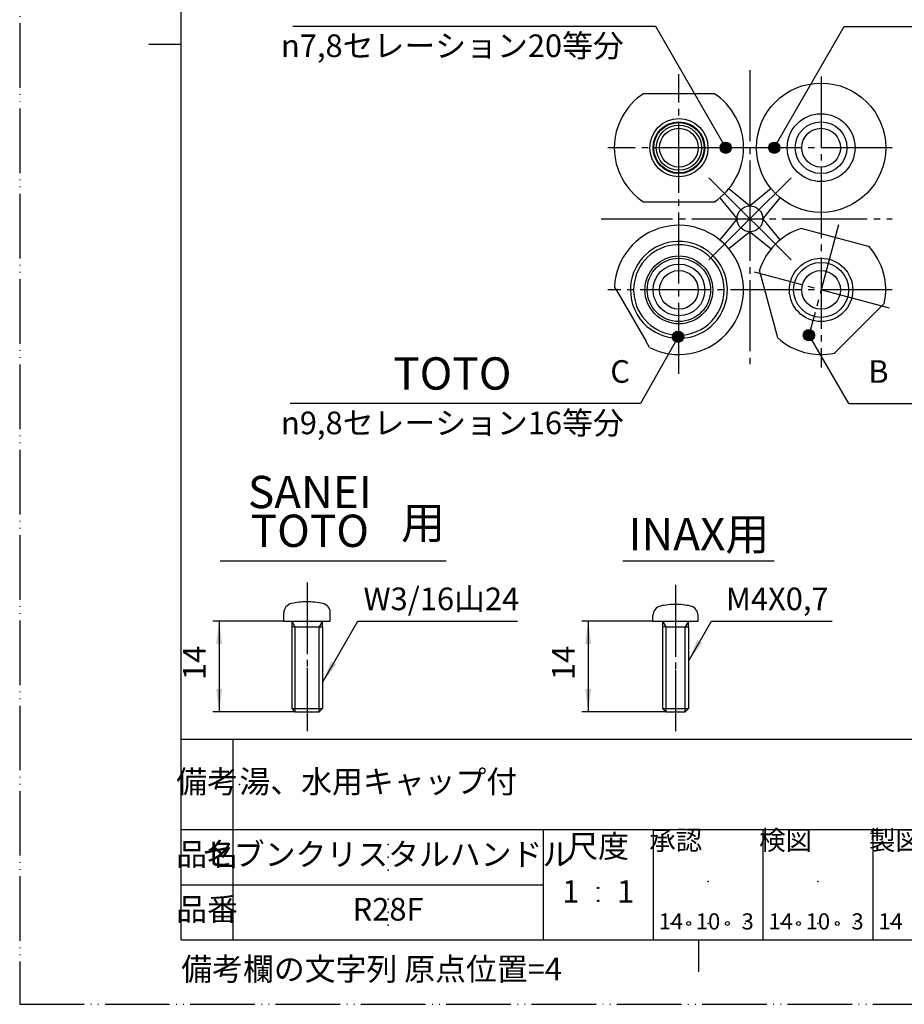
# Model space of a CAD drawing. Units: millimetres. Extents: x 0 to 210, y 0 to 297.
# Drawn here: x 0 to 137, y 0 to 152 of the extents above; entities that cross this region are included whole.
import ezdxf

# ---------------------------------------------------------------- set-up
doc = ezdxf.new("R2010")
doc.units = ezdxf.units.MM
for name, pattern in [('DASH_CENTER', [14, 11, -1, 1, -1]), ('DOT_CENTER', [14, 12, -1, 0, -1]), ('PHANTOM', [13, 10, -1, 0, -1, 0, -1])]:
    doc.linetypes.add(name, pattern=pattern)
doc.layers.add('1', color=7, linetype='Continuous')
doc.styles.add('CONVERTER_11', font='MS Mincho.ttf', dxfattribs={"width": 0.89})
doc.styles.add('CONVERTER_12', font='txt.shx', dxfattribs={"width": 0.9})
doc.styles.add('CONVERTER_13', font='complex.shx', dxfattribs={"width": 0.95})
doc.dimstyles.new('ME10_DIM_11', dxfattribs={"dimtxt": 3.5, "dimasz": 3.5, "dimexe": 1, "dimexo": 0, "dimgap": 1, "dimtad": 1, "dimdsep": 46, "dimtxsty": 'CONVERTER_12', "dimsah": 1, "dimcen": 0.09, "dimclrd": 2, "dimclre": 2, "dimclrt": 7, "dimadec": 0, "dimazin": 0, "dimtfac": 1, "dimtdec": 4, "dimtix": 1, "dimtmove": 0, "dimatfit": 3, "dimfxl": 1, "dimtolj": 1, "dimtzin": 0, "dimarcsym": 0})
doc.dimstyles.new('ME10_DIM_13', dxfattribs={"dimtxt": 3.5, "dimasz": 3.5, "dimexe": 1, "dimexo": 0, "dimgap": 1, "dimtad": 1, "dimdsep": 46, "dimtxsty": 'CONVERTER_12', "dimsah": 1, "dimcen": 0.09, "dimclrd": 2, "dimclre": 2, "dimclrt": 7, "dimadec": 0, "dimazin": 0, "dimtfac": 1, "dimtdec": 4, "dimtix": 1, "dimtmove": 0, "dimatfit": 3, "dimfxl": 1, "dimtolj": 1, "dimtzin": 0, "dimarcsym": 0})
doc.dimstyles.get("Standard").update_dxf_attribs({"dimtxt": 0.18, "dimasz": 0.18, "dimexe": 0.18, "dimexo": 0.0625, "dimgap": 0.09, "dimtad": 0, "dimtih": 1, "dimtoh": 1, "dimdec": 4, "dimzin": 0, "dimdsep": 46, "dimtxsty": 'Standard', "dimcen": 0.09, "dimadec": 0, "dimazin": 0, "dimtfac": 1, "dimtdec": 4, "dimtofl": 0, "dimtmove": 0, "dimatfit": 3, "dimfxl": 1, "dimtolj": 1, "dimtzin": 0, "dimarcsym": 0})

# ---------------------------------------------------------------- blocks, each defined once
blk = doc.blocks.new('開示A4')
at = {"layer": '1', "color": 4, "linetype": 'PHANTOM'}
for p, q in [((0, 297), (0, 0)), ((0, 0), (210, 0))]:
    blk.add_line(p, q, dxfattribs=at)
at = {"layer": '1', "color": 7, "linetype": 'Continuous'}
for p, q in [((25, 148.5), (25, 287)), ((25, 10), (25, 148.5)), ((25, 41), (200, 41)), ((200, 27), (25, 27)), ((25, 10), (105, 10)), ((105, 10), (200, 10))]:
    blk.add_line(p, q, dxfattribs=at)
at = {"layer": '1', "color": 2, "linetype": 'Continuous'}
for p, q in [((25, 148.5), (20, 148.5)), ((33, 41), (33, 27)), ((33, 27), (33, 10)), ((81, 27), (81, 10)), ((98, 27), (98, 10)), ((115, 27), (115, 10)), ((132, 27), (132, 10)), ((25, 18.5), (81, 18.5)), ((105, 10), (105, 5))]:
    blk.add_line(p, q, dxfattribs=at)
at = {"layer": '1', "color": 7, "linetype": 'DOT_CENTER'}
for centre in [(89.5, 18), (89.5, 16)]:
    blk.add_circle(centre, 0.1, dxfattribs=at)
at = {"layer": '1', "color": 7, "linetype": 'Continuous'}
for centre in [(103.5, 12.5), (109.5, 12.5), (120.5, 12.5), (126.5, 12.5)]:
    blk.add_circle(centre, 0.3, dxfattribs=at)
at = {"layer": '1', "color": 4}
for p in [(34, 34), (57, 24.75), (57, 22.75), (57, 20.75), (106.5, 19), (123.5, 19), (85.25, 17), (93.75, 17), (57, 16.25), (57, 14.25), (57, 12.25), (100.75, 12.5), (106.5, 12.5), (112.25, 12.5), (117.75, 12.5), (123.5, 12.5), (129.25, 12.5), (134.75, 12.5)]:
    blk.add_point(p, dxfattribs=at)
at = {"layer": '1', "color": 2, "attachment_point": 5, "style": 'CONVERTER_11'}
for s, insert, char_height, line_spacing_factor in [('備考', (29, 34), 3.5, 0.454545), ('尺度', (89.5, 24), 3.5, 0.545455), ('承認', (101.5, 25), 3, 0.590909), ('検図', (118.5, 25), 3, 0.590909), ('製図', (135.5, 25), 3, 0.590909), ('品名', (29, 22.75), 3.5, 0.727273), ('品番', (29, 14.25), 3.5, 0.727273)]:
    blk.add_mtext(s, dxfattribs=dict(at, insert=insert, char_height=char_height, line_spacing_factor=line_spacing_factor))
at = {"layer": '1', "color": 250, "insert": (25, 5), "char_height": 3.5, "attachment_point": 4, "line_spacing_factor": 0.545455, "style": 'CONVERTER_11'}
blk.add_mtext('備考欄の文字列 原点位置=4', dxfattribs=at)
blk = doc.blocks.new('開示A4枠')
at = {"layer": '1'}
blk.add_blockref('開示A4', (0, 0), dxfattribs=at)
blk = doc.blocks.new('83-46A', base_point=(-203.37, 213.87))
at = {"layer": '1', "color": 7, "linetype": 'Continuous'}
for p, q in [((96.57, 140.93), (107.42, 140.93)), ((109.73, 126.2), (112.86, 123.63)), ((116.25, 126.2), (113.12, 123.63)), ((107.42, 124.13), (96.57, 124.13)), ((108.32, 124.78), (110.89, 121.65)), ((115.1, 121.65), (117.66, 124.78)), ((110.89, 121.4), (108.32, 118.27)), ((117.66, 118.27), (115.1, 121.4)), ((112.86, 119.42), (109.73, 116.86)), ((113.12, 119.42), (116.25, 116.86)), ((131.35, 117.25), (120.92, 120.05)), ((131.41, 117.24), (131.35, 117.25)), ((117.28, 103.11), (114.47, 113.59)), ((92, 111.03), (92.58, 110.03)), ((92.58, 110.03), (96.85, 102.63)), ((133.77, 108.42), (126.09, 100.75)), ((97.43, 101.63), (96.85, 102.63))]:
    blk.add_line(p, q, dxfattribs=at)
for centre, radius in [((123.99, 132.53), 10), ((123.99, 132.53), 5.25), ((101.99, 132.53), 4.5), ((101.99, 132.53), 4), ((101.99, 132.53), 3.9), ((101.99, 132.53), 3.5), ((123.99, 132.53), 4), ((101.99, 132.53), 3), ((123.99, 132.53), 3), ((112.99, 121.53), 2), ((101.99, 110.53), 5.25), ((101.99, 110.53), 4.9), ((101.99, 110.53), 4), ((123.99, 110.53), 4.9), ((123.99, 110.53), 4.25), ((101.99, 110.53), 3), ((123.99, 110.53), 3)]:
    blk.add_circle(centre, radius, dxfattribs=at)
for centre, radius, start, end in [((101.99, 132.53), 10, 122.8599, 180), ((101.99, 132.53), 10, 302.8599, 57.1401), ((101.99, 132.53), 10, 180, 237.1401), ((112.99, 123.79), 0.2, 230.6428, 309.3572), ((101.99, 110.53), 10, 242.8599, 177.1401), ((110.73, 121.53), 0.2, 320.6428, 39.3572), ((115.25, 121.53), 0.2, 140.6428, 219.3572), ((112.99, 119.27), 0.2, 50.6428, 129.3572), ((123.99, 110.53), 10, 107.8599, 162.1401), ((101.99, 110.53), 7.5, 97.5287, 180), ((101.99, 110.53), 7, 97.7934, 262.2066), ((101.99, 110.53), 7.5, 277.5287, 97.5287), ((101.99, 110.53), 7, 0, 97.7934), ((123.99, 110.53), 10, 347.8599, 42.1401), ((101.99, 110.53), 7.5, 180, 277.5287), ((101.99, 110.53), 7, 262.2066, 0), ((123.99, 110.53), 10, 227.8599, 282.1401)]:
    blk.add_arc(centre, radius, start, end, dxfattribs=at)
blk = doc.blocks.new('42-32', base_point=(-469.83, 179.51))
at = {"layer": '1', "color": 4, "linetype": 'PHANTOM'}
blk.add_line((44.46, 65.27), (44.46, 42.27), dxfattribs=at)
at = {"layer": '1', "color": 7, "linetype": 'Continuous'}
for p, q in [((40.86, 59.27), (40.86, 60.55)), ((48.06, 59.27), (48.06, 60.55)), ((40.86, 59.27), (42.08, 59.27)), ((42.08, 59.27), (42.08, 58.41)), ((42.08, 59.27), (46.84, 59.27)), ((42.58, 58.41), (42.08, 58.41)), ((42.08, 58.41), (42.08, 45.77)), ((42.58, 58.41), (46.84, 58.41)), ((46.84, 59.27), (48.06, 59.27)), ((46.84, 58.41), (46.84, 59.27)), ((46.84, 58.41), (46.84, 45.77)), ((42.08, 45.77), (42.58, 45.27)), ((42.08, 45.77), (46.84, 45.77)), ((46.34, 45.27), (46.84, 45.77)), ((42.58, 45.27), (46.34, 45.27))]:
    blk.add_line(p, q, dxfattribs=at)
at = {"layer": '1', "color": 2, "linetype": 'Continuous'}
for p, q in [((42.08, 59.27), (42.58, 58.41)), ((42.58, 58.41), (42.58, 45.27)), ((46.84, 59.27), (46.34, 58.41)), ((46.34, 45.27), (46.34, 58.41))]:
    blk.add_line(p, q, dxfattribs=at)
at = {"layer": '1', "color": 7, "linetype": 'Continuous'}
for centre, radius, start, end in [((42.36, 60.55), 1.5, 102.1224, 180), ((44.46, 50.77), 11.5, 90, 102.1224), ((44.46, 50.77), 11.5, 77.8776, 90), ((46.56, 60.55), 1.5, 0, 77.8776)]:
    blk.add_arc(centre, radius, start, end, dxfattribs=at)
blk = doc.blocks.new('42-33', base_point=(197.43, -219.08))
at = {"layer": '1', "color": 4, "linetype": 'PHANTOM'}
blk.add_line((101.46, 64.87), (101.46, 42.27), dxfattribs=at)
at = {"layer": '1', "color": 7, "linetype": 'Continuous'}
for p, q in [((97.96, 59.27), (97.96, 60.15)), ((104.96, 59.27), (104.96, 60.15)), ((97.96, 59.27), (99.43, 59.27)), ((99.43, 59.27), (103.49, 59.27)), ((99.46, 59.27), (99.46, 58.41)), ((99.96, 58.41), (99.46, 58.41)), ((99.46, 58.41), (99.46, 45.77)), ((99.96, 58.41), (103.46, 58.41)), ((103.46, 58.41), (103.46, 59.27)), ((103.46, 58.41), (103.46, 45.77)), ((103.49, 59.27), (104.96, 59.27)), ((99.46, 45.77), (99.96, 45.27)), ((99.46, 45.77), (103.46, 45.77)), ((102.96, 45.27), (103.46, 45.77)), ((99.96, 45.27), (102.96, 45.27))]:
    blk.add_line(p, q, dxfattribs=at)
at = {"layer": '1', "color": 2, "linetype": 'Continuous'}
for p, q in [((99.46, 59.27), (99.96, 58.41)), ((99.96, 58.41), (99.96, 45.27)), ((103.46, 59.27), (102.96, 58.41)), ((102.96, 45.27), (102.96, 58.41))]:
    blk.add_line(p, q, dxfattribs=at)
at = {"layer": '1', "color": 7, "linetype": 'Continuous'}
for centre, radius, start, end in [((99.46, 60.15), 1.5, 102.1224, 180), ((101.51, 50.84), 11.03, 90.2597, 102.3821), ((101.41, 50.84), 11.03, 77.6179, 89.7403), ((103.46, 60.15), 1.5, 0, 77.8776)]:
    blk.add_arc(centre, radius, start, end, dxfattribs=at)
blk = doc.blocks.new('*D11')
at = {"layer": '1', "color": 2, "linetype": 'Continuous'}
for p, q in [((97.96, 59.27), (86.96, 59.27)), ((87.96, 59.27), (87.96, 45.27)), ((99.96, 45.27), (86.96, 45.27))]:
    blk.add_line(p, q, dxfattribs=at)
at = {"layer": '1', "color": 2}
for points in [[(88.42, 55.77), (87.5, 55.77), (87.96, 59.27)], [(87.5, 48.77), (88.42, 48.77), (87.96, 45.27)]]:
    blk.add_solid(points, dxfattribs=at)
at = {"layer": '1', "color": 7, "insert": (86.96, 50.17), "char_height": 3.5, "attachment_point": 7, "rotation": 90, "line_spacing_factor": 0.60024, "style": 'CONVERTER_12'}
blk.add_mtext('14', dxfattribs=at)
blk = doc.blocks.new('*D13')
at = {"layer": '1', "color": 2, "linetype": 'Continuous'}
for p, q in [((40.86, 59.27), (29.86, 59.27)), ((30.86, 59.27), (30.86, 45.27)), ((42.58, 45.27), (29.86, 45.27))]:
    blk.add_line(p, q, dxfattribs=at)
at = {"layer": '1', "color": 2}
for points in [[(31.32, 55.77), (30.4, 55.77), (30.86, 59.27)], [(30.4, 48.77), (31.32, 48.77), (30.86, 45.27)]]:
    blk.add_solid(points, dxfattribs=at)
at = {"layer": '1', "color": 7, "insert": (29.86, 50.17), "char_height": 3.5, "attachment_point": 7, "rotation": 90, "line_spacing_factor": 0.60024, "style": 'CONVERTER_12'}
blk.add_mtext('14', dxfattribs=at)

msp = doc.modelspace()

# ---------------------------------------------------------------- hatches: boundary and pattern name
at = {"layer": '1'}
h = msp.add_hatch(color=2, dxfattribs=at)
edge = h.paths.add_edge_path()
edge.add_arc((109.241, 132.527), 0.875, 0, 360)
h = msp.add_hatch(color=2, dxfattribs=at)
edge = h.paths.add_edge_path()
edge.add_arc((116.741, 132.527), 0.875, 0, 360)
h = msp.add_hatch(color=2, dxfattribs=at)
edge = h.paths.add_edge_path()
edge.add_arc((101.861, 103.277), 0.875, 0, 360)
h = msp.add_hatch(color=2, dxfattribs=at)
edge = h.paths.add_edge_path()
edge.add_arc((122.115, 103.524), 0.875, 0, 360)

# ---------------------------------------------------------------- linework, layer by layer
at = {"color": 2}
msp.add_solid([(48.195, 53.05), (48.993, 52.589), (46.844, 49.788)], dxfattribs=at)
at = {"layer": '1', "color": 2, "linetype": 'DASH_CENTER'}
for p, q in [((101.991, 97.527), (101.991, 143.927)), ((112.991, 144.527), (112.991, 126.038)), ((123.991, 143.527), (123.991, 98.527)), ((109.241, 132.527), (90.991, 132.527)), ((116.741, 132.527), (109.241, 132.527)), ((134.991, 132.527), (116.741, 132.527)), ((108.606, 125.912), (106.627, 127.891)), ((112.991, 121.527), (119.355, 127.891)), ((112.991, 121.527), (108.606, 125.912)), ((112.991, 126.038), (112.991, 98.527)), ((89.991, 121.527), (120.147, 121.527)), ((106.627, 115.163), (111.93, 120.467)), ((111.93, 120.467), (112.991, 121.527)), ((114.052, 120.467), (112.991, 121.527)), ((116.527, 117.992), (114.052, 120.467)), ((120.147, 121.527), (134.991, 121.527)), ((126.683, 120.573), (122.115, 103.524)), ((119.355, 115.163), (116.527, 117.992)), ((134.565, 107.694), (113.666, 113.294)), ((134.991, 110.527), (90.991, 110.527)), ((44.464, 65.274), (44.464, 42.274)), ((101.464, 64.874), (101.464, 42.274))]:
    msp.add_line(p, q, dxfattribs=at)
at = {"layer": '1', "color": 2, "linetype": 'Continuous'}
for p, q in [((31.006, 68.611), (66.006, 68.611)), ((93.321, 68.611), (116.748, 68.611))]:
    msp.add_line(p, q, dxfattribs=at)
at = {"layer": '1', "color": 2}
for centre in [(109.241, 132.527), (116.741, 132.527), (101.861, 103.277), (122.115, 103.524)]:
    msp.add_circle(centre, 0.875, dxfattribs=at)
msp.add_solid([(104.815, 56.374), (105.613, 55.913), (103.464, 53.113)], dxfattribs=at)

# ---------------------------------------------------------------- block references
for name, p in [('開示A4枠', (0, 0)), ('42-32', (-469.828, 179.511)), ('42-33', (197.435, -219.077))]:
    msp.add_blockref(name, p)
at = {"layer": '1'}
msp.add_blockref('83-46A', (-203.367, 213.867), dxfattribs=at)

# ---------------------------------------------------------------- texts
at = {"color": 7, "char_height": 3.5, "line_spacing_factor": 0.636364, "style": 'CONVERTER_11'}
for s, insert, attachment_point in [('湯、水用キャップ付', (34, 34), 4), ('セブンクリスタルハンドル', (57, 22.75), 5)]:
    msp.add_mtext(s, dxfattribs=dict(at, insert=insert, attachment_point=attachment_point))
at = {"layer": '1', "color": 7, "attachment_point": 5}
for s, insert, char_height, line_spacing_factor, style in [('{\\Fgdt;n}7,8セレーション20等分', (66.947, 148.303), 3.5, 0.545455, 'CONVERTER_11'), ('TOTO', (66.947, 96.951), 5, 0.720288, 'CONVERTER_12'), ('C', (92.903, 97.451), 3.5, 0.720288, 'CONVERTER_13'), ('B', (132.864, 97.451), 3.5, 0.720288, 'CONVERTER_13'), ('{\\Fgdt;n}9,8セレーション16等分', (66.947, 89.951), 3.5, 0.545455, 'CONVERTER_11'), ('SANEI\\PTOTO', (44.896, 75.611), 5, 0.720288, 'CONVERTER_12'), ('用', (62.414, 73.861), 5, 0.545455, 'CONVERTER_11'), ('INAX用', (105.096, 72.111), 5, 0.545455, 'CONVERTER_11'), ('M4X0,7', (117.209, 62.274), 3.5, 1.320528, 'CONVERTER_12'), ('1', (85.25, 17), 3.5, 0.720288, 'CONVERTER_12'), ('1', (93.75, 17), 3.5, 0.720288, 'CONVERTER_12'), ('R28F', (57, 14.25), 3.5, 0.840336, 'CONVERTER_12'), ('14', (100.75, 12.5), 2.5, 0.720288, 'CONVERTER_12'), ('10', (106.5, 12.5), 2.5, 0.720288, 'CONVERTER_12'), (' 3', (112.25, 12.5), 2.5, 0.720288, 'CONVERTER_12'), ('14', (117.75, 12.5), 2.5, 0.720288, 'CONVERTER_12'), ('10', (123.5, 12.5), 2.5, 0.720288, 'CONVERTER_12'), (' 3', (129.25, 12.5), 2.5, 0.720288, 'CONVERTER_12'), ('14', (134.75, 12.5), 2.5, 0.720288, 'CONVERTER_12')]:
    msp.add_mtext(s, dxfattribs=dict(at, insert=insert, char_height=char_height, line_spacing_factor=line_spacing_factor, style=style))
at = {"layer": '1', "color": 7, "insert": (65.239, 62.274), "char_height": 3.5, "attachment_point": 5, "style": 'CONVERTER_11'}
msp.add_mtext('W3/16山24', dxfattribs=at)

# ---------------------------------------------------------------- dimensions: what is measured, and where the dimension line sits
at = {"layer": '1'}
for base, p1, p2, dimstyle, picture, middle in [((30.864, 59.274), (42.584, 45.274), (40.864, 59.274), 'ME10_DIM_13', '*D13', (28.114, 52.274)), ((87.964, 59.274), (99.964, 45.274), (97.964, 59.274), 'ME10_DIM_11', '*D11', (85.214, 52.274))]:
    dim = msp.add_linear_dim(base=base, p1=p1, p2=p2, angle=90, dimstyle=dimstyle, dxfattribs=at)
    dim.commit()
    dim.dimension.update_dxf_attribs({"geometry": picture, "text_midpoint": middle, "text_rotation": 90})

# ---------------------------------------------------------------- leaders
at = {"color": 2, "linetype": 'Continuous', "has_arrowhead": 0}
msp.add_leader([(46.844, 49.788), (52.321, 59.274), (77.03, 59.274)], dimstyle='Standard', dxfattribs=at)
at = {"layer": '1', "color": 2, "linetype": 'Continuous', "has_arrowhead": 0}
for points in [[(109.241, 132.527), (98.401, 151.303), (42.253, 151.303)], [(116.741, 132.527), (127.581, 151.303), (186.83, 151.303)], [(101.861, 103.277), (96.029, 92.951), (41.865, 92.951)], [(122.115, 103.524), (128.219, 92.951), (187.793, 92.951)], [(103.464, 53.113), (107.021, 59.274), (125.709, 59.274)]]:
    msp.add_leader(points, dimstyle='Standard', dxfattribs=at)

doc.saveas('drawing.dxf')
